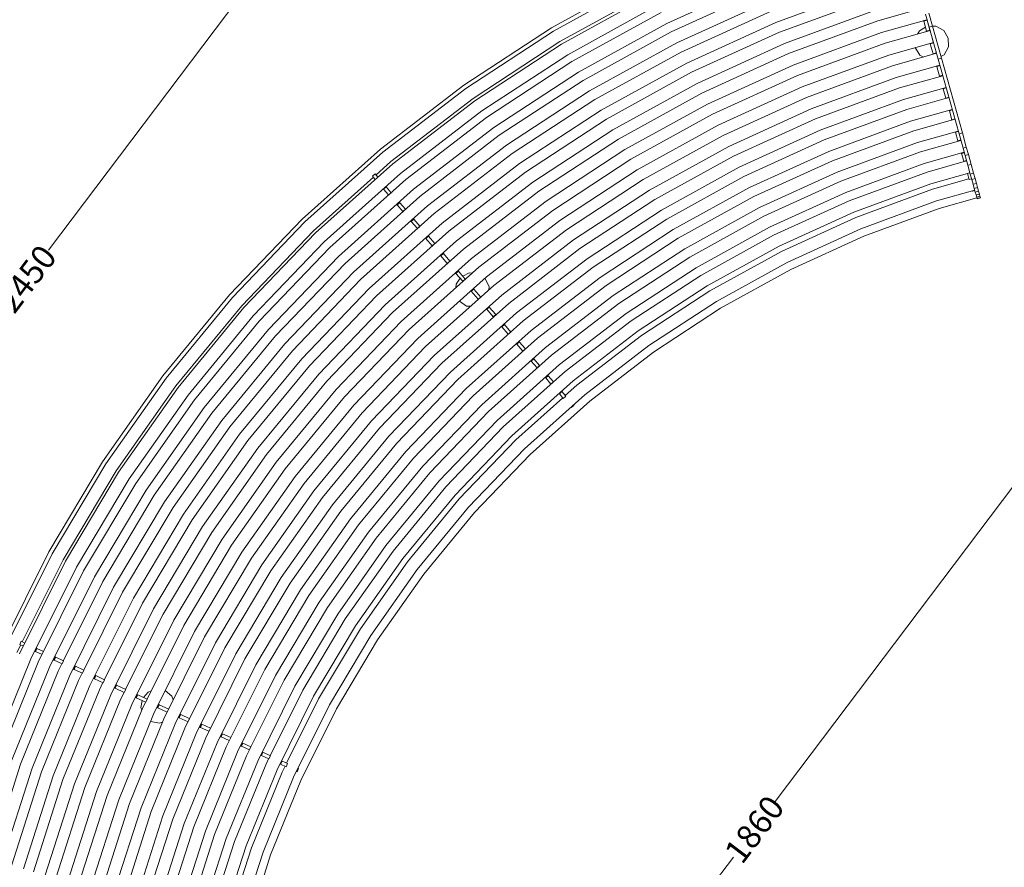
# Model space of a CAD drawing. Units: millimetres. Extents: x 25878 to 32500, y 15362 to 22662.
# Drawn here: x 29836 to 31270, y 20205 to 21441 of the extents above; entities that cross this region are included whole.
import ezdxf

# ---------------------------------------------------------------- set-up
doc = ezdxf.new("R2010")
doc.units = ezdxf.units.MM
doc.header["$LTSCALE"] = 3
doc.layers.add('Konstrukcja - Belki_Nr_pióra__1', color=7, linetype='Continuous', lineweight=13)
doc.layers.add('Konstrukcja - Słupy_Nr_pióra__1', color=7, linetype='Continuous', lineweight=13)
doc.styles.get("Standard").update_dxf_attribs({"font": 'arial.ttf'})
doc.dimstyles.new('MATEUSZ', dxfattribs={"dimtxt": 35, "dimasz": 16, "dimexe": 0.18, "dimexo": 0.0625, "dimgap": 0.09, "dimtad": 0, "dimdec": 0, "dimdsep": 46, "dimtxsty": 'Standard', "dimblk": 'DOT', "dimcen": 0.09, "dimse1": 1, "dimse2": 1, "dimadec": 0, "dimazin": 0, "dimtfac": 1, "dimtdec": 0, "dimtofl": 0, "dimtmove": 0, "dimatfit": 3, "dimfxl": 0, "dimtolj": 1, "dimtzin": 0, "dimlwd": 9, "dimlwe": 9, "dimarcsym": 0})

# ---------------------------------------------------------------- blocks, each defined once
blk = doc.blocks.new('_Dot')
at = {"color": 0, "linetype": 'ByBlock', "lineweight": -2}
blk.add_line((-0.5, 0), (-1, 0), dxfattribs=at)
at = {"color": 0, "linetype": 'ByBlock', "const_width": 0.5}
blk.add_lwpolyline([(-0.25, 0, 1), (0.25, 0, 1)], format="xyb", close=True, dxfattribs=at)
blk = doc.blocks.new('*D13')
at = {"color": 0, "lineweight": 9}
for p, q in [((30574.7, 22028), (29878.1, 21105.2)), ((29118, 20098.6), (29814.7, 21021.3))]:
    blk.add_line(p, q, dxfattribs=at)
at = {"layer": 'Defpoints', "color": 0}
for p in [(30584.3, 22040.7), (31107.6, 21645.7), (29631.7, 19690.7)]:
    blk.add_point(p, dxfattribs=at)
at = {"color": 0, "lineweight": 9, "xscale": 16, "yscale": 16, "zscale": 16}
for p, rotation in [((30584.3, 22040.7), 52.94762555510834), ((29108.4, 20085.8), 232.9476255551083)]:
    blk.add_blockref('_Dot', p, dxfattribs=dict(at, rotation=rotation))
at = {"color": 0, "insert": (29846.4, 21063.3), "char_height": 35, "attachment_point": 5, "rotation": 52.9476}
blk.add_mtext('\\A1;2450', dxfattribs=at)
blk = doc.blocks.new('*D14')
at = {"color": 0, "lineweight": 9}
for p, q in [((31456.7, 20990.7), (30936.8, 20301.3)), ((30355.9, 19531), (30875.8, 20220.4))]:
    blk.add_line(p, q, dxfattribs=at)
at = {"layer": 'Defpoints', "color": 0}
for p in [(31230.5, 21181.3), (30110.5, 19696), (30346.2, 19518.2)]:
    blk.add_point(p, dxfattribs=at)
at = {"color": 0, "lineweight": 9, "xscale": 16, "yscale": 16, "zscale": 16}
for p, rotation in [((31466.3, 21003.5), 52.98005573854355), ((30346.2, 19518.2), 232.9800557385436)]:
    blk.add_blockref('_Dot', p, dxfattribs=dict(at, rotation=rotation))
at = {"color": 0, "insert": (30906.3, 20260.9), "char_height": 35, "attachment_point": 5, "rotation": 52.9801}
blk.add_mtext('\\A1;1860', dxfattribs=at)
blk = doc.blocks.new('*D16')
at = {"color": 0, "lineweight": 9}
for p, q in [((31354.4, 21696.5), (31404.2, 21518.6)), ((31475.2, 21264.8), (31425.4, 21442.7))]:
    blk.add_line(p, q, dxfattribs=at)
at = {"layer": 'Defpoints', "color": 0}
for p in [(31106.3, 21643.7), (31479.5, 21249.4), (31235.8, 21181.2)]:
    blk.add_point(p, dxfattribs=at)
at = {"color": 0, "lineweight": 9, "xscale": 16, "yscale": 16, "zscale": 16}
for p, rotation in [((31350.1, 21711.9), 105.6307849281318), ((31479.5, 21249.4), 285.6307849281318)]:
    blk.add_blockref('_Dot', p, dxfattribs=dict(at, rotation=rotation))
at = {"color": 0, "insert": (31414.8, 21480.7), "char_height": 35, "attachment_point": 5, "rotation": 285.6308}
blk.add_mtext('\\A1;480', dxfattribs=at)

msp = doc.modelspace()

# ---------------------------------------------------------------- linework, layer by layer
at = {"layer": 'Konstrukcja - Belki_Nr_pióra__1', "linetype": 'Continuous'}
for p, q in [((30744.9, 21503.1), (30611, 21429.2)), ((30747.5, 21498), (30613.9, 21424.3)), ((30912.9, 21496.5), (30778.9, 21435.4)), ((30918.1, 21483.8), (30785.1, 21423.1)), ((31071, 21485.9), (30937.4, 21436.8)), ((30755.6, 21481.9), (30623.2, 21408.9)), ((30757.4, 21478.1), (30625.4, 21405.3)), ((31075.7, 21471.5), (30943.2, 21422.8)), ((30765.5, 21462), (30634.7, 21389.9)), ((30925, 21467.1), (30793.2, 21407)), ((31152.8, 21458.3), (31086.2, 21439.3)), ((30770.8, 21451.5), (30640.7, 21379.8)), ((30930.6, 21453.5), (30799.9, 21393.8)), ((31081.3, 21454.4), (30950.1, 21406.1)), ((31157.8, 21440.9), (31091.7, 21422.2)), ((31153, 21439.3), (31157.8, 21440.7)), ((31160.9, 21430.2), (31155.6, 21449.1)), ((31157.7, 21440.9), (31157.8, 21440.7)), ((31157.8, 21440.7), (31157.9, 21440.4)), ((31165.7, 21431.5), (31160.4, 21450.4)), ((30611, 21429.2), (30483, 21345.5)), ((30778.9, 21435.4), (30650, 21364.3)), ((30937.4, 21436.8), (30808, 21377.7)), ((31086.2, 21439.3), (30956.1, 21391.5)), ((31152.9, 21439.6), (31153, 21439.3)), ((31153, 21439.3), (31153.1, 21439)), ((31153.1, 21439), (31157.9, 21440.4)), ((31153.1, 21439), (31157.2, 21424.4)), ((31157.9, 21440.4), (31162, 21425.8)), ((31165.7, 21431.5), (31160.9, 21430.2)), ((31173.9, 21383.6), (31160.9, 21430.2)), ((31178.8, 21385), (31165.7, 21431.5)), ((30613.9, 21424.3), (30486.3, 21340.8)), ((30785.1, 21423.1), (30657.1, 21352.5)), ((30943.2, 21422.8), (30814.8, 21364.2)), ((31091.7, 21422.2), (30962.9, 21374.8)), ((31162.3, 21425.1), (31096.8, 21406.5)), ((31157.2, 21424.4), (31162, 21425.8)), ((31157.2, 21424.4), (31157.3, 21424.3)), ((31157.3, 21424.3), (31162.1, 21425.7)), ((31157.3, 21424.3), (31157.4, 21423.9)), ((31157.4, 21423.9), (31162.2, 21425.2)), ((31157.4, 21423.9), (31157.4, 21423.7)), ((31162, 21425.8), (31162.1, 21425.7)), ((31162.1, 21425.7), (31162.2, 21425.2)), ((31162.2, 21425.2), (31162.2, 21425.1)), ((31162.3, 21425.1), (31163, 21422.6)), ((31163, 21422.6), (31164.7, 21416.4)), ((31164.7, 21416.4), (31166.5, 21410.3)), ((30623.2, 21408.9), (30496.7, 21326.1)), ((30625.4, 21405.3), (30499.2, 21322.7)), ((30793.2, 21407), (30666.4, 21337.1)), ((30950.1, 21406.1), (30822.9, 21348.1)), ((31096.8, 21406.5), (30969.2, 21359.6)), ((31167.2, 21407.8), (31102.4, 21389.4)), ((31162.4, 21406.4), (31162.5, 21406)), ((31162.5, 21406), (31167.3, 21407.3)), ((31162.5, 21405.8), (31167.3, 21407.2)), ((31162.5, 21406), (31162.5, 21405.8)), ((31162.5, 21405.8), (31166.7, 21391.2)), ((31166.5, 21410.3), (31167.1, 21407.9)), ((30634.7, 21389.9), (30509.6, 21308)), ((30799.9, 21393.8), (30674, 21324.4)), ((30956.1, 21391.5), (30830, 21333.9)), ((31102.4, 21389.4), (30976.1, 21342.9)), ((31171.6, 21391.9), (31107.5, 21373.7)), ((31166.7, 21391.2), (31171.4, 21392.5)), ((31166.7, 21391.2), (31166.8, 21390.9)), ((31166.8, 21390.9), (31171.5, 21392.2)), ((31166.8, 21390.9), (31166.9, 21390.5)), ((31178.8, 21385), (31173.9, 21383.6)), ((31204.5, 21274.4), (31173.9, 21383.6)), ((31209.3, 21275.8), (31178.8, 21385)), ((30640.7, 21379.8), (30516.4, 21298.4)), ((30808, 21377.7), (30683.3, 21309)), ((30962.9, 21374.8), (30838.1, 21317.8)), ((31107.5, 21373.7), (30982.4, 21327.6)), ((31176.5, 21374.5), (31113.1, 21356.5)), ((31171.9, 21373), (31176.5, 21374.4)), ((31171.9, 21373.2), (31171.9, 21373)), ((31171.9, 21373), (31172, 21372.7)), ((31172, 21372.7), (31176.6, 21374)), ((31172, 21372.7), (31176, 21358.6)), ((30650, 21364.3), (30526.9, 21283.7)), ((30814.8, 21364.2), (30691.2, 21296)), ((30969.2, 21359.6), (30845.5, 21303.1)), ((31113.1, 21356.5), (30989.2, 21311)), ((31180.7, 21359.3), (31118, 21341.5)), ((31176, 21358.6), (31180.6, 21359.9)), ((31176, 21358.6), (31176.2, 21358.2)), ((31176.2, 21358.2), (31180.7, 21359.5)), ((31176.2, 21358.2), (31176.2, 21358)), ((30483, 21345.5), (30361.7, 21252.3)), ((30486.3, 21340.8), (30365.4, 21247.9)), ((30657.1, 21352.5), (30534.8, 21272.5)), ((30822.9, 21348.1), (30700.4, 21280.6)), ((30976.1, 21342.9), (30853.6, 21287)), ((31118, 21341.5), (30995.2, 21296.3)), ((31185.6, 21342), (31123.6, 21324.4)), ((31181.1, 21340.7), (31181.2, 21340.4)), ((31181.2, 21340.4), (31185.7, 21341.6)), ((31181.2, 21340.4), (31181.3, 21340.2)), ((31181.3, 21340.2), (31185.7, 21341.5)), ((30496.7, 21326.1), (30376.9, 21234)), ((30666.4, 21337.1), (30545.3, 21257.8)), ((30830, 21333.9), (30708.6, 21267)), ((30982.4, 21327.6), (30861, 21272.2)), ((31189.7, 21327.3), (31128.3, 21309.9)), ((31181.3, 21340.2), (31185.2, 21326.6)), ((31185.2, 21326.6), (31189.5, 21327.9)), ((31185.2, 21326.6), (31185.3, 21326.2)), ((31185.3, 21326.2), (31189.7, 21327.4)), ((31185.3, 21326.2), (31185.3, 21326.1)), ((30499.2, 21322.7), (30379.6, 21230.8)), ((30674, 21324.4), (30553.8, 21245.7)), ((30838.1, 21317.8), (30717.9, 21251.6)), ((31123.6, 21324.4), (31002.1, 21279.7)), ((30509.6, 21308), (30391.1, 21216.9)), ((30516.4, 21298.4), (30398.6, 21207.9)), ((30683.3, 21309), (30564.2, 21231.1)), ((30845.5, 21303.1), (30726.4, 21237.4)), ((30989.2, 21311), (30869.1, 21256.1)), ((31128.3, 21309.9), (31007.9, 21265.6)), ((31194.5, 21310), (31133.9, 21292.8)), ((31190.3, 21308.8), (31190.4, 21308.4)), ((31190.4, 21308.4), (31194.6, 21309.6)), ((31190.4, 21308.3), (31194.7, 21309.5)), ((31190.4, 21308.4), (31190.4, 21308.3)), ((31190.4, 21308.3), (31194.1, 21295.2)), ((30526.9, 21283.7), (30410.1, 21194)), ((30691.2, 21296), (30573, 21218.7)), ((30853.6, 21287), (30735.7, 21222)), ((30995.2, 21296.3), (30876.2, 21242)), ((31133.9, 21292.8), (31014.7, 21249)), ((31198.5, 21295.9), (31138.4, 21278.8)), ((31194.1, 21295.2), (31198.3, 21296.4)), ((31194.1, 21295.2), (31194.2, 21294.9)), ((31194.2, 21294.9), (31198.4, 21296.1)), ((31194.2, 21294.9), (31194.3, 21294.7)), ((30534.8, 21272.5), (30419, 21183.4)), ((30700.4, 21280.6), (30583.5, 21204)), ((30861, 21272.2), (30744.2, 21207.8)), ((31002.1, 21279.7), (30884.3, 21225.9)), ((31138.4, 21278.8), (31020.3, 21235.4)), ((31203.3, 21278.6), (31144, 21261.7)), ((31199.2, 21277.4), (31199.3, 21277.1)), ((31199.3, 21277.1), (31203.4, 21278.3)), ((31199.3, 21277.1), (31199.4, 21276.8)), ((31199.4, 21276.8), (31203.5, 21277.9)), ((31199.4, 21276.8), (31202.9, 21264.4)), ((31199.4, 21276.8), (31199.4, 21276.8)), ((31209.3, 21275.8), (31204.5, 21274.4)), ((31210.3, 21253.7), (31204.5, 21274.4)), ((31215.1, 21255.1), (31209.3, 21275.8)), ((30545.3, 21257.8), (30430.5, 21169.5)), ((30708.6, 21267), (30592.6, 21191.1)), ((30869.1, 21256.1), (30753.5, 21192.4)), ((31007.9, 21265.6), (30891.1, 21212.3)), ((31144, 21261.7), (31027.1, 21218.7)), ((31207.1, 21265), (31148.3, 21248.3)), ((31202.9, 21264.4), (31207, 21265.6)), ((31202.9, 21264.4), (31203, 21264.3)), ((31203, 21264.3), (31207, 21265.4)), ((31203, 21264.3), (31203.1, 21263.8)), ((31215.1, 21255.1), (31210.3, 21253.7)), ((31215.1, 21255), (31210.3, 21253.7)), ((31215.1, 21255), (31215.1, 21255.1)), ((31218.1, 21244.2), (31215.1, 21255)), ((30361.7, 21252.3), (30247.9, 21150.2)), ((30365.4, 21247.9), (30251.8, 21146.1)), ((30553.8, 21245.7), (30439.9, 21158.2)), ((30717.9, 21251.6), (30603.1, 21176.4)), ((30876.2, 21242), (30761.6, 21178.9)), ((31014.7, 21249), (30899.2, 21196.2)), ((31148.3, 21248.3), (31032.5, 21205.7)), ((31212, 21247.6), (31153.9, 21231.1)), ((31208.1, 21246.5), (31208.2, 21246.1)), ((31208.2, 21246.1), (31212.1, 21247.3)), ((31208.2, 21246.1), (31208.3, 21245.9)), ((31208.3, 21245.9), (31212.2, 21247)), ((31208.3, 21245.9), (31211.5, 21234.5)), ((31213.3, 21242.9), (31210.3, 21253.7)), ((31210.3, 21253.7), (31210.3, 21253.7)), ((31218.1, 21244.2), (31213.3, 21242.9)), ((31217.3, 21228.7), (31213.3, 21242.9)), ((31222.1, 21230.1), (31218.1, 21244.2)), ((30379.6, 21230.8), (30267.3, 21130.1)), ((30376.9, 21234), (30355.2, 21214.5)), ((30564.2, 21231.1), (30451.4, 21144.3)), ((30726.4, 21237.4), (30612.6, 21162.9)), ((30884.3, 21225.9), (30770.9, 21163.4)), ((31020.3, 21235.4), (30905.8, 21183.1)), ((31153.9, 21231.1), (31039.4, 21189)), ((31215.5, 21235.2), (31157.9, 21218.9)), ((31211.5, 21234.5), (31215.3, 21235.6)), ((31211.5, 21234.5), (31211.6, 21234.1)), ((31211.6, 21234.1), (31215.5, 21235.2)), ((31222.1, 21230.1), (31217.3, 21228.7)), ((31220.9, 21215.8), (31217.3, 21228.7)), ((31225.7, 21217.2), (31222.1, 21230.1)), ((30351.4, 21211.2), (30264.4, 21133.1)), ((30391.1, 21216.9), (30279.8, 21117.1)), ((30353.8, 21216.1), (30350.1, 21212.8)), ((30354.2, 21208), (30350.1, 21212.8)), ((30357.9, 21211.3), (30353.8, 21216.1)), ((30573, 21218.7), (30461.1, 21132.6)), ((30735.7, 21222), (30623, 21148.3)), ((30891.1, 21212.3), (30778.8, 21150.4)), ((31027.1, 21218.7), (30913.9, 21167.1)), ((31157.9, 21218.9), (31044.3, 21177.1)), ((31220.3, 21217.9), (31163.5, 21201.7)), ((31216.6, 21216.5), (31220.4, 21217.6)), ((31216.6, 21216.8), (31216.6, 21216.5)), ((31216.6, 21216.5), (31219.1, 21208.1)), ((31225.7, 21217.2), (31220.9, 21215.8)), ((31223.1, 21208.1), (31220.9, 21215.8)), ((31227.9, 21209.4), (31225.7, 21217.2)), ((30398.6, 21207.9), (30288, 21108.7)), ((30369.8, 21197.5), (30366, 21194.2)), ((30370.1, 21197.1), (30366.3, 21193.9)), ((30369.8, 21197.5), (30369.6, 21197.7)), ((30370.1, 21197.1), (30369.8, 21197.5)), ((30377.2, 21188.8), (30370.1, 21197.1)), ((30583.5, 21204), (30472.6, 21118.8)), ((30744.2, 21207.8), (30632.6, 21134.8)), ((31032.5, 21205.7), (30920.3, 21154.4)), ((31163.5, 21201.7), (31051.2, 21160.4)), ((31218.8, 21208.9), (31166, 21193.9)), ((31219.1, 21208.1), (31222.8, 21209.1)), ((31227.9, 21209.4), (31223.1, 21208.1)), ((31225, 21201.1), (31223.1, 21208.1)), ((31229.8, 21202.4), (31225, 21201.1)), ((31226.7, 21194.9), (31225, 21201.1)), ((31229.8, 21202.4), (31227.9, 21209.4)), ((31231.5, 21196.3), (31229.8, 21202.4)), ((30410.1, 21194), (30300.5, 21095.7)), ((30419, 21183.4), (30310.1, 21085.8)), ((30366, 21194.2), (30365.9, 21194.3)), ((30366.3, 21193.9), (30366, 21194.2)), ((30373.4, 21185.6), (30366.3, 21193.9)), ((30377.2, 21188.8), (30373.4, 21185.6)), ((30373.6, 21185.4), (30373.4, 21185.6)), ((30377.3, 21188.7), (30377.2, 21188.8)), ((30592.6, 21191.1), (30482.7, 21106.6)), ((30753.5, 21192.4), (30643, 21120.1)), ((30899.2, 21196.2), (30788.1, 21135)), ((30905.8, 21183.1), (30795.6, 21122.4)), ((31039.4, 21189), (30928.4, 21138.3)), ((31166, 21193.9), (31054.3, 21152.8)), ((31227.4, 21192.6), (31171.6, 21176.7)), ((31223.8, 21191.6), (31223.9, 21191.1)), ((31223.9, 21191.1), (31227.5, 21192.1)), ((31231.5, 21196.3), (31226.7, 21194.9)), ((31228.2, 21189.7), (31226.7, 21194.9)), ((31233, 21191), (31228.2, 21189.7)), ((31229.4, 21185.5), (31228.2, 21189.7)), ((31234.2, 21186.8), (31229.4, 21185.5)), ((31230.2, 21182.4), (31229.4, 21185.5)), ((31235, 21183.8), (31230.2, 21182.4)), ((31233, 21191), (31231.5, 21196.3)), ((31234.2, 21186.8), (31233, 21191)), ((31235, 21183.8), (31234.2, 21186.8)), ((31235.6, 21181.8), (31235, 21183.8)), ((30430.5, 21169.5), (30322.7, 21072.9)), ((30385.6, 21171.4), (30385.3, 21171.7)), ((30389.4, 21174.7), (30385.6, 21171.4)), ((30385.9, 21171), (30385.6, 21171.4)), ((30389.7, 21174.3), (30385.9, 21171)), ((30386, 21170.9), (30385.9, 21171)), ((30389.8, 21174.2), (30386, 21170.9)), ((30394.2, 21161.4), (30386, 21170.9)), ((30389.4, 21174.7), (30389, 21175.1)), ((30389.7, 21174.3), (30389.4, 21174.7)), ((30389.8, 21174.2), (30389.7, 21174.3)), ((30398, 21164.6), (30389.8, 21174.2)), ((30603.1, 21176.4), (30494.2, 21092.8)), ((30761.6, 21178.9), (30652.2, 21107.2)), ((31044.3, 21177.1), (30934.2, 21126.8)), ((31171.6, 21176.7), (31061.2, 21136.1)), ((31230.5, 21181.3), (31175.3, 21165.6)), ((31230.8, 21180.5), (31230.2, 21182.4)), ((31235.6, 21181.8), (31230.8, 21180.5)), ((31230.9, 21179.8), (31230.8, 21180.5)), ((31235.8, 21181.2), (31230.9, 21179.8)), ((31235.8, 21181.2), (31235.6, 21181.8)), ((30439.9, 21158.2), (30332.9, 21062.3)), ((30398, 21164.6), (30394.2, 21161.4)), ((30394.3, 21161.3), (30394.2, 21161.4)), ((30398, 21164.6), (30398, 21164.6)), ((30612.6, 21162.9), (30504.8, 21080.1)), ((30770.9, 21163.4), (30662.6, 21092.5)), ((30913.9, 21167.1), (30804.9, 21107)), ((30920.3, 21154.4), (30812.2, 21094.8)), ((31051.2, 21160.4), (30942.3, 21110.7)), ((31175.3, 21165.6), (31065.6, 21125.2)), ((30247.9, 21150.2), (30142.1, 21039.7)), ((30251.8, 21146.1), (30146.3, 21036)), ((30451.4, 21144.3), (30345.4, 21049.3)), ((30406.4, 21147.2), (30406, 21147.6)), ((30410.2, 21150.4), (30406.4, 21147.2)), ((30406.7, 21146.8), (30406.4, 21147.2)), ((30410.5, 21150.1), (30406.7, 21146.8)), ((30415.5, 21136.5), (30406.7, 21146.8)), ((30410.2, 21150.4), (30409.7, 21150.9)), ((30410.5, 21150.1), (30410.2, 21150.4)), ((30419.3, 21139.8), (30410.5, 21150.1)), ((30419.3, 21139.8), (30415.5, 21136.5)), ((30419.3, 21139.8), (30419.3, 21139.8)), ((30623, 21148.3), (30516.3, 21066.2)), ((30778.8, 21150.4), (30671.4, 21080.1)), ((31054.3, 21152.8), (30946, 21103.3)), ((30264.4, 21133.1), (30159.8, 21024)), ((30267.3, 21130.1), (30162.9, 21021.2)), ((30461.1, 21132.6), (30356, 21038.4)), ((30415.6, 21136.5), (30415.5, 21136.5)), ((30418.4, 21138.9), (30415.6, 21136.5)), ((30415.6, 21136.4), (30415.6, 21136.5)), ((30431.4, 21125.7), (30427.6, 21122.5)), ((30431.7, 21125.3), (30427.9, 21122.1)), ((30431.4, 21125.7), (30431.1, 21126.1)), ((30431.7, 21125.3), (30431.4, 21125.7)), ((30440.9, 21114.6), (30431.7, 21125.3)), ((30632.6, 21134.8), (30526.8, 21053.5)), ((30788.1, 21135), (30681.8, 21065.4)), ((30928.4, 21138.3), (30821.5, 21079.4)), ((30934.2, 21126.8), (30828.2, 21068.3)), ((31061.2, 21136.1), (30954.1, 21087.2)), ((31065.6, 21125.2), (30959.3, 21076.7)), ((30279.8, 21117.1), (30176.4, 21009.2)), ((30472.6, 21118.8), (30368.5, 21025.5)), ((30427.6, 21122.5), (30427.3, 21122.8)), ((30427.9, 21122.1), (30427.6, 21122.5)), ((30437.1, 21111.3), (30427.9, 21122.1)), ((30440.9, 21114.6), (30437.1, 21111.3)), ((30437.2, 21111.3), (30437.1, 21111.3)), ((30438.5, 21112.4), (30437.2, 21111.3)), ((30437.2, 21111.2), (30437.2, 21111.3)), ((30441, 21114.6), (30440.9, 21114.6)), ((30643, 21120.1), (30538.4, 21039.6)), ((30795.6, 21122.4), (30690.3, 21053.5)), ((30288, 21108.7), (30185.2, 21001.4)), ((30482.7, 21106.6), (30379.5, 21014.1)), ((30449.3, 21097.2), (30449, 21097.6)), ((30453, 21100.5), (30449.3, 21097.2)), ((30449.6, 21096.9), (30449.3, 21097.2)), ((30453.4, 21100.1), (30449.6, 21096.9)), ((30459.1, 21085.7), (30449.6, 21096.9)), ((30453, 21100.5), (30452.7, 21100.9)), ((30453.4, 21100.1), (30453, 21100.5)), ((30462.9, 21089), (30453.4, 21100.1)), ((30652.2, 21107.2), (30548.5, 21027.5)), ((30804.9, 21107), (30700.8, 21038.8)), ((30942.3, 21110.7), (30837.4, 21052.9)), ((30946, 21103.3), (30841.7, 21045.8)), ((30300.5, 21095.7), (30198.7, 20989.4)), ((30310.1, 21085.8), (30209, 20980.3)), ((30494.2, 21092.8), (30392.1, 21001.1)), ((30462.9, 21089), (30459.1, 21085.7)), ((30459.3, 21085.6), (30459.1, 21085.7)), ((30463, 21088.9), (30462.9, 21089)), ((30662.6, 21092.5), (30560, 21013.6)), ((30812.2, 21094.8), (30709, 21027.3)), ((30954.1, 21087.2), (30851, 21030.4)), ((30322.7, 21072.9), (30222.5, 20968.3)), ((30504.8, 21080.1), (30403.5, 20989.3)), ((30471.4, 21071.4), (30471, 21071.9)), ((30475.2, 21074.7), (30471.4, 21071.4)), ((30471.6, 21071.2), (30471.4, 21071.4)), ((30475.4, 21074.4), (30471.6, 21071.2)), ((30481.5, 21059.6), (30471.6, 21071.2)), ((30475.2, 21074.7), (30474.7, 21075.2)), ((30475.4, 21074.4), (30475.2, 21074.7)), ((30485.3, 21062.9), (30475.4, 21074.4)), ((30671.4, 21080.1), (30569.7, 21001.9)), ((30821.5, 21079.4), (30719.4, 21012.6)), ((30828.2, 21068.3), (30726.9, 21002)), ((30959.3, 21076.7), (30857, 21020.3)), ((30332.9, 21062.3), (30233.5, 20958.5)), ((30516.3, 21066.2), (30416.1, 20976.3)), ((30526.8, 21053.5), (30427.5, 20964.5)), ((30485.3, 21062.9), (30481.5, 21059.6)), ((30481.6, 21059.6), (30481.5, 21059.6)), ((30485.4, 21062.8), (30481.6, 21059.6)), ((30481.7, 21059.4), (30481.6, 21059.6)), ((30485.4, 21062.8), (30485.3, 21062.9)), ((30485.4, 21062.7), (30485.4, 21062.8)), ((30681.8, 21065.4), (30581.2, 20988.1)), ((30690.3, 21053.5), (30590.6, 20976.8)), ((30142.1, 21039.7), (30044.9, 20921.6)), ((30345.4, 21049.3), (30247, 20946.6)), ((30538.4, 21039.6), (30440.1, 20951.5)), ((30493.7, 21045.5), (30493.4, 21045.7)), ((30497.5, 21048.7), (30493.7, 21045.5)), ((30494, 21045.1), (30493.7, 21045.5)), ((30497.8, 21048.4), (30494, 21045.1)), ((30494.1, 21045), (30494, 21045.1)), ((30497.9, 21048.2), (30494.1, 21045)), ((30504, 21033.4), (30494.1, 21045)), ((30497.5, 21048.7), (30497.2, 21049.1)), ((30497.8, 21048.4), (30497.5, 21048.7)), ((30497.9, 21048.2), (30497.8, 21048.4)), ((30507.8, 21036.7), (30497.9, 21048.2)), ((30837.4, 21052.9), (30737.3, 20987.3)), ((30841.7, 21045.8), (30742.1, 20980.6)), ((30146.3, 21036), (30049.4, 20918.2)), ((30356, 21038.4), (30258.3, 20936.5)), ((30368.5, 21025.5), (30271.8, 20924.5)), ((30548.5, 21027.5), (30451.1, 20940.1)), ((30507.8, 21036.7), (30504, 21033.4)), ((30504.2, 21033.2), (30504, 21033.4)), ((30507.9, 21036.5), (30507.8, 21036.7)), ((30700.8, 21038.8), (30602.1, 20962.9)), ((30709, 21027.3), (30611.1, 20952.1)), ((30851, 21030.4), (30752.5, 20965.9)), ((30159.8, 21024), (30063.8, 20907.3)), ((30162.9, 21021.2), (30067.1, 20904.7)), ((30379.5, 21014.1), (30283.6, 20914)), ((30560, 21013.6), (30463.6, 20927.2)), ((30516.3, 21019.1), (30515.9, 21019.5)), ((30520.1, 21022.4), (30516.3, 21019.1)), ((30516.5, 21018.8), (30516.3, 21019.1)), ((30520.3, 21022.1), (30516.5, 21018.8)), ((30526.1, 21007.7), (30516.5, 21018.8)), ((30520.1, 21022.4), (30519.7, 21022.9)), ((30520.3, 21022.1), (30520.1, 21022.4)), ((30529.9, 21011), (30520.3, 21022.1)), ((30529.9, 21011), (30526.1, 21007.7)), ((30529.9, 21010.9), (30529.9, 21011)), ((30719.4, 21012.6), (30622.6, 20938.2)), ((30857, 21020.3), (30759.3, 20956.3)), ((30176.4, 21009.2), (30081.5, 20893.8)), ((30185.2, 21001.4), (30090.8, 20886.7)), ((30392.1, 21001.1), (30297.1, 20902)), ((30569.7, 21001.9), (30474.2, 20916.3)), ((30526.2, 21007.5), (30526.1, 21007.7)), ((30541.8, 20997.1), (30538, 20993.8)), ((30542.2, 20996.6), (30538.4, 20993.3)), ((30542.3, 20996.5), (30538.5, 20993.2)), ((30541.8, 20997.1), (30541.7, 20997.2)), ((30542.2, 20996.6), (30541.8, 20997.1)), ((30542.3, 20996.5), (30542.2, 20996.6)), ((30551.5, 20985.7), (30542.3, 20996.5)), ((30726.9, 21002), (30630.9, 20928.3)), ((30198.7, 20989.4), (30105.2, 20875.8)), ((30403.5, 20989.3), (30309.4, 20891.1)), ((30581.2, 20988.1), (30486.7, 20903.3)), ((30538, 20993.8), (30537.9, 20993.9)), ((30538.4, 20993.3), (30538, 20993.8)), ((30538.5, 20993.2), (30538.4, 20993.3)), ((30547.7, 20982.5), (30538.5, 20993.2)), ((30551.5, 20985.7), (30547.7, 20982.5)), ((30547.8, 20982.3), (30547.7, 20982.5)), ((30551.6, 20985.7), (30551.5, 20985.7)), ((30737.3, 20987.3), (30642.4, 20914.4)), ((30209, 20980.3), (30116.1, 20867.4)), ((30222.5, 20968.3), (30130.5, 20856.5)), ((30416.1, 20976.3), (30322.9, 20879.1)), ((30590.6, 20976.8), (30496.9, 20892.8)), ((30563.4, 20971.8), (30559.6, 20968.6)), ((30559.6, 20968.6), (30559.6, 20968.7)), ((30560.1, 20968.1), (30559.6, 20968.6)), ((30563.8, 20971.4), (30560.1, 20968.1)), ((30560.2, 20968), (30560.1, 20968.1)), ((30563.9, 20971.3), (30560.2, 20968)), ((30569, 20957.7), (30560.2, 20968)), ((30563.4, 20971.8), (30563.3, 20972)), ((30563.8, 20971.4), (30563.4, 20971.8)), ((30563.9, 20971.3), (30563.8, 20971.4)), ((30572.8, 20961), (30563.9, 20971.3)), ((30742.1, 20980.6), (30647.7, 20908)), ((30233.5, 20958.5), (30142.2, 20847.6)), ((30427.5, 20964.5), (30335.3, 20868.1)), ((30602.1, 20962.9), (30509.4, 20879.8)), ((30572.8, 20961), (30569, 20957.7)), ((30569.1, 20957.6), (30569, 20957.7)), ((30572.8, 20960.9), (30572.8, 20961)), ((30752.5, 20965.9), (30659.2, 20894.2)), ((30759.3, 20956.3), (30666.7, 20885.1)), ((30247, 20946.6), (30156.6, 20836.6)), ((30440.1, 20951.5), (30348.7, 20856.2)), ((30451.1, 20940.1), (30360.5, 20845.7)), ((30611.1, 20952.1), (30519.2, 20869.7)), ((30581.3, 20943.4), (30580.8, 20943.9)), ((30585, 20946.7), (30581.3, 20943.4)), ((30581.5, 20943.1), (30581.3, 20943.4)), ((30585.3, 20946.4), (30581.5, 20943.1)), ((30589.8, 20933.4), (30581.5, 20943.1)), ((30581.5, 20943.1), (30581.5, 20943.1)), ((30584.6, 20947.2), (30583.6, 20946.4)), ((30584.6, 20947.2), (30584.6, 20947.2)), ((30585, 20946.7), (30584.6, 20947.2)), ((30585.3, 20946.4), (30585, 20946.7)), ((30593.6, 20936.7), (30585.3, 20946.4)), ((30258.3, 20936.5), (30168.6, 20827.5)), ((30271.8, 20924.5), (30183, 20816.5)), ((30463.6, 20927.2), (30374, 20833.7)), ((30622.6, 20938.2), (30531.8, 20856.7)), ((30593.6, 20936.7), (30589.8, 20933.4)), ((30590, 20933.3), (30589.8, 20933.4)), ((30593.8, 20936.5), (30590, 20933.3)), ((30590, 20933.2), (30590, 20933.3)), ((30593.8, 20936.5), (30593.6, 20936.7)), ((30593.8, 20936.5), (30593.8, 20936.5)), ((30630.9, 20928.3), (30613.9, 20913)), ((30044.9, 20921.6), (29956.9, 20796.5)), ((30049.4, 20918.2), (29961.7, 20793.4)), ((30283.6, 20914), (30195.6, 20807)), ((30474.2, 20916.3), (30385.4, 20823.6)), ((30613.2, 20912.4), (30540.7, 20847.4)), ((30642.4, 20914.4), (30553.3, 20834.5)), ((30605.6, 20922.7), (30601.8, 20919.4)), ((30601.8, 20919.4), (30601.8, 20919.5)), ((30602.2, 20919), (30601.8, 20919.4)), ((30606, 20922.2), (30602.2, 20919)), ((30602.4, 20918.7), (30602.2, 20919)), ((30606.2, 20922), (30602.4, 20918.7)), ((30610.1, 20909.8), (30602.4, 20918.7)), ((30605.6, 20922.7), (30605.5, 20922.8)), ((30606, 20922.2), (30605.6, 20922.7)), ((30606.2, 20922), (30606, 20922.2)), ((30613.9, 20913), (30606.2, 20922)), ((30613.9, 20913), (30610.1, 20909.8)), ((30063.8, 20907.3), (29976.8, 20783.6)), ((30067.1, 20904.7), (29980.4, 20781.3)), ((30297.1, 20902), (30209.9, 20796)), ((30486.7, 20903.3), (30398.9, 20811.7)), ((30610.2, 20909.7), (30610.1, 20909.8)), ((30622.3, 20895.6), (30621.9, 20896)), ((30626.1, 20898.8), (30622.3, 20895.6)), ((30626.1, 20898.8), (30625.6, 20899.4)), ((30625.6, 20899.4), (30625.6, 20899.3)), ((30631.8, 20892.2), (30626.1, 20898.8)), ((30647.7, 20908), (30631, 20893.1)), ((30081.5, 20893.8), (29995.5, 20771.5)), ((30090.8, 20886.7), (30005.4, 20765.1)), ((30309.4, 20891.1), (30223, 20786.1)), ((30496.9, 20892.8), (30409.8, 20801.9)), ((30627.3, 20889.8), (30559, 20828.6)), ((30659.2, 20894.2), (30571.5, 20815.6)), ((30666.7, 20885.1), (30579.7, 20807.2)), ((30628, 20888.9), (30622.3, 20895.6)), ((30631.8, 20892.2), (30628, 20888.9)), ((30105.2, 20875.8), (30020.5, 20755.3)), ((30116.1, 20867.4), (30032.1, 20747.8)), ((30322.9, 20879.1), (30237.4, 20775.1)), ((30335.3, 20868.1), (30250.5, 20765.1)), ((30509.4, 20879.8), (30423.3, 20790)), ((30519.2, 20869.7), (30433.9, 20780.6)), ((30639.5, 20875.5), (30639, 20876.1)), ((30643.3, 20878.8), (30639.5, 20875.5)), ((30643.3, 20878.8), (30642.7, 20879.4)), ((30130.5, 20856.5), (30047.2, 20738)), ((30348.7, 20856.2), (30264.8, 20754.2)), ((30531.8, 20856.7), (30447.3, 20768.6)), ((30142.2, 20847.6), (30059.6, 20730)), ((30360.5, 20845.7), (30277.4, 20744.7)), ((30540.7, 20847.4), (30457, 20760)), ((30156.6, 20836.6), (30074.7, 20720.2)), ((30168.6, 20827.5), (30087.5, 20712)), ((30374, 20833.7), (30291.8, 20733.7)), ((30553.3, 20834.5), (30470.4, 20748.1)), ((30559, 20828.6), (30476.6, 20742.6)), ((30183, 20816.5), (30102.6, 20702.2)), ((30385.4, 20823.6), (30303.9, 20724.5)), ((30398.9, 20811.7), (30318.2, 20713.6)), ((30571.5, 20815.6), (30490.1, 20730.6)), ((29956.9, 20796.5), (29878.7, 20665.1)), ((30195.6, 20807), (30115.9, 20693.6)), ((30209.9, 20796), (30131, 20683.8)), ((30409.8, 20801.9), (30329.9, 20704.7)), ((30579.7, 20807.2), (30498.9, 20722.8)), ((29961.7, 20793.4), (29883.7, 20662.4)), ((29976.8, 20783.6), (29899.5, 20653.7)), ((29980.4, 20781.3), (29903.2, 20651.7)), ((30223, 20786.1), (30144.8, 20674.8)), ((30423.3, 20790), (30344.2, 20693.8)), ((29995.5, 20771.5), (29919, 20643.1)), ((30237.4, 20775.1), (30159.9, 20665)), ((30433.9, 20780.6), (30355.5, 20685.3)), ((30447.3, 20768.6), (30369.8, 20674.4)), ((30005.4, 20765.1), (29929.4, 20637.5)), ((30020.5, 20755.3), (29945.2, 20628.8)), ((30250.5, 20765.1), (30173.8, 20656)), ((30264.8, 20754.2), (30188.9, 20646.2)), ((30457, 20760), (30380.1, 20666.5)), ((30032.1, 20747.8), (29957.3, 20622.2)), ((30047.2, 20738), (29973.1, 20613.6)), ((30277.4, 20744.7), (30202.2, 20637.6)), ((30470.4, 20748.1), (30394.4, 20655.6)), ((30476.6, 20742.6), (30401, 20650.6)), ((30059.6, 20730), (29986.1, 20606.6)), ((30291.8, 20733.7), (30217.3, 20627.8)), ((30303.9, 20724.5), (30230.1, 20619.6)), ((30490.1, 20730.6), (30415.3, 20639.7)), ((30074.7, 20720.2), (30001.9, 20597.9)), ((30087.5, 20712), (30015.2, 20590.7)), ((30318.2, 20713.6), (30245.2, 20609.8)), ((30498.9, 20722.8), (30424.7, 20632.6)), ((30102.6, 20702.2), (30031.1, 20582)), ((30329.9, 20704.7), (30257.5, 20601.8)), ((30115.9, 20693.6), (30045, 20574.5)), ((30131, 20683.8), (30060.8, 20565.8)), ((30344.2, 20693.8), (30272.6, 20592)), ((30355.5, 20685.3), (30284.5, 20584.3)), ((30144.8, 20674.8), (30075.3, 20557.9)), ((30369.8, 20674.4), (30299.6, 20574.5)), ((30380.1, 20666.5), (30310.4, 20567.5)), ((29878.7, 20665.1), (29810.6, 20528.1)), ((29883.7, 20662.4), (29815.8, 20525.8)), ((29899.5, 20653.7), (29840.1, 20534.2)), ((30159.9, 20665), (30091.1, 20549.3)), ((30173.8, 20656), (30105.6, 20541.4)), ((30394.4, 20655.6), (30325.6, 20557.7)), ((29903.2, 20651.7), (29836.1, 20516.7)), ((29919, 20643.1), (29852.5, 20509.3)), ((30188.9, 20646.2), (30121.4, 20532.8)), ((30202.2, 20637.6), (30135.3, 20525.2)), ((30401, 20650.6), (30332.5, 20553.2)), ((30415.3, 20639.7), (30347.6, 20543.4)), ((29929.4, 20637.5), (29863.3, 20504.4)), ((29945.2, 20628.8), (29879.7, 20497)), ((30217.3, 20627.8), (30151.1, 20516.6)), ((30424.7, 20632.6), (30357.5, 20537)), ((29957.3, 20622.2), (29899.9, 20506.7)), ((29973.1, 20613.6), (29908.7, 20484)), ((30230.1, 20619.6), (30164.4, 20509.3)), ((30245.2, 20609.8), (30180.3, 20500.7)), ((29986.1, 20606.6), (29929.6, 20493)), ((30001.9, 20597.9), (29938.6, 20470.5)), ((30257.5, 20601.8), (30193.1, 20493.7)), ((30015.2, 20590.7), (29959.8, 20479.1)), ((30031.1, 20582), (29968.8, 20456.8)), ((30272.6, 20592), (30208.9, 20485.1)), ((30284.5, 20584.3), (30221.4, 20478.3)), ((30045, 20574.5), (29990.5, 20465)), ((30060.8, 20565.8), (29999.7, 20442.9)), ((30299.6, 20574.5), (30237.2, 20469.7)), ((30310.4, 20567.5), (30248.5, 20463.5)), ((30075.3, 20557.9), (30021.9, 20450.6)), ((30325.6, 20557.7), (30264.3, 20454.9)), ((30332.5, 20553.2), (30271.6, 20450.9)), ((30091.1, 20549.3), (30031.1, 20428.8)), ((30105.6, 20541.4), (30046.2, 20422)), ((30347.6, 20543.4), (30287.4, 20442.3)), ((29837.9, 20529.7), (29832.3, 20518.4)), ((29836.4, 20530.3), (29838.5, 20534.9)), ((29836.4, 20530.3), (29841.7, 20527.9)), ((29838.5, 20534.9), (29843.9, 20532.4)), ((29858.7, 20520.1), (29860.8, 20524.7)), ((29859.1, 20519.9), (29861.2, 20524.4)), ((29860.3, 20524.9), (29860.8, 20524.7)), ((29860.8, 20524.7), (29861.2, 20524.4)), ((29861.2, 20524.4), (29871, 20520)), ((30121.4, 20532.8), (30062.6, 20414.6)), ((30135.3, 20525.2), (30077, 20408.1)), ((30357.5, 20537), (30297.7, 20436.7)), ((29852.5, 20509.3), (29796.3, 20370.8)), ((29858, 20520.4), (29858.7, 20520.1)), ((29858.7, 20520.1), (29859.1, 20519.9)), ((29859.1, 20519.9), (29868.8, 20515.5)), ((29885.3, 20507.9), (29887.3, 20512.2)), ((29886, 20507.5), (29888.1, 20512.1)), ((29886.5, 20507.3), (29888.6, 20511.9)), ((29886.6, 20507.3), (29888.7, 20511.8)), ((29887.4, 20512.4), (29888.1, 20512.1)), ((29888.1, 20512.1), (29888.6, 20511.9)), ((29888.6, 20511.9), (29888.7, 20511.8)), ((29888.7, 20511.8), (29900.1, 20506.6)), ((30151.1, 20516.6), (30093.5, 20400.7)), ((30164.4, 20509.3), (30107.3, 20394.4)), ((29863.3, 20504.4), (29807.4, 20366.8)), ((29879.7, 20497), (29824.3, 20360.6)), ((29885.1, 20508), (29885.3, 20507.9)), ((29885.3, 20507.9), (29886, 20507.5)), ((29886, 20507.5), (29886.5, 20507.3)), ((29886.5, 20507.3), (29886.6, 20507.3)), ((29886.6, 20507.3), (29898, 20502)), ((29897.7, 20502.2), (29892.3, 20491.4)), ((29898, 20502), (29900.1, 20506.6)), ((29914, 20494.7), (29914.3, 20494.5)), ((29914.3, 20494.5), (29916.4, 20499.1)), ((29914.3, 20494.5), (29915, 20494.2)), ((29915, 20494.2), (29917.1, 20498.7)), ((29915, 20494.2), (29915.4, 20494)), ((29915.4, 20494), (29917.5, 20498.6)), ((29916.2, 20499.2), (29916.4, 20499.1)), ((29916.4, 20499.1), (29917.1, 20498.7)), ((29917.1, 20498.7), (29917.5, 20498.6)), ((29917.5, 20498.6), (29929.9, 20492.9)), ((30180.3, 20500.7), (30123.8, 20387)), ((29892.3, 20491.4), (29837.3, 20355.9)), ((29908.7, 20484), (29854.2, 20349.8)), ((29915.4, 20494), (29927.8, 20488.3)), ((29927.4, 20488.5), (29922.1, 20477.9)), ((29927.8, 20488.3), (29929.9, 20492.9)), ((29943.8, 20481), (29944.4, 20482.3)), ((29943.8, 20481), (29944.6, 20480.6)), ((29943.8, 20481), (29943.8, 20481)), ((29944.6, 20480.6), (29946.7, 20485.2)), ((29944.6, 20480.6), (29945.1, 20480.4)), ((29945.1, 20480.4), (29947.1, 20485)), ((29945.1, 20480.4), (29957.9, 20474.5)), ((29946, 20485.5), (29946.7, 20485.2)), ((29946.7, 20485.2), (29947.1, 20485)), ((29947.1, 20485), (29960, 20479)), ((30193.1, 20493.7), (30137.1, 20381)), ((30208.9, 20485.1), (30153.5, 20373.6)), ((29922.1, 20477.9), (29868.1, 20344.8)), ((29938.6, 20470.5), (29885, 20338.6)), ((29957.6, 20474.7), (29952.4, 20464.2)), ((29957.9, 20474.5), (29960, 20479)), ((29973.9, 20467.1), (29974.1, 20467.1)), ((29974.1, 20467.1), (29976.2, 20471.6)), ((29974.1, 20467.1), (29974.8, 20466.7)), ((29974.8, 20466.7), (29976.9, 20471.3)), ((29974.8, 20466.7), (29975.3, 20466.5)), ((29975.3, 20466.5), (29977.4, 20471.1)), ((29975.3, 20466.5), (29988.6, 20460.4)), ((29976.2, 20471.6), (29976.9, 20471.3)), ((29976.9, 20471.3), (29977.4, 20471.1)), ((29977.4, 20471.1), (29990.7, 20464.9)), ((30221.4, 20478.3), (30173.1, 20381.1)), ((30237.2, 20469.7), (30182.9, 20360.4)), ((29952.4, 20464.2), (29899.3, 20333.4)), ((29968.8, 20456.8), (29916.2, 20327.3)), ((29988.3, 20460.5), (29983.3, 20450.3)), ((29988.6, 20460.4), (29990.7, 20464.9)), ((30004.7, 20453), (30005.1, 20452.8)), ((30005.1, 20452.8), (30007.1, 20457.4)), ((30005.1, 20452.8), (30005.7, 20452.5)), ((30005.7, 20452.5), (30007.8, 20457.1)), ((30005.7, 20452.5), (30006, 20452.4)), ((30006, 20452.4), (30008.1, 20456.9)), ((30006, 20452.4), (30019.8, 20446.1)), ((30006.9, 20457.5), (30007.1, 20457.4)), ((30007.1, 20457.4), (30007.8, 20457.1)), ((30007.8, 20457.1), (30008.1, 20456.9)), ((30008.1, 20456.9), (30021.9, 20450.6)), ((30248.5, 20463.5), (30201.2, 20368.2)), ((30264.3, 20454.9), (30211.1, 20347.7)), ((29983.3, 20450.3), (29931.1, 20321.9)), ((29999.7, 20442.9), (29948.1, 20315.8)), ((30019.7, 20446.1), (30014.7, 20436.2)), ((30020.8, 20448.1), (30019.8, 20446.1)), ((30020.8, 20448.1), (30021.9, 20450.6)), ((30036, 20438.6), (30036.1, 20438.6)), ((30036.1, 20438.6), (30036.9, 20440.4)), ((30036.1, 20438.6), (30036.8, 20438.2)), ((30036.8, 20438.2), (30038.9, 20442.8)), ((30036.8, 20438.2), (30037.3, 20438)), ((30037.3, 20438), (30039.3, 20442.6)), ((30037.3, 20438), (30037.4, 20438)), ((30037.4, 20438), (30039.5, 20442.5)), ((30037.4, 20438), (30051, 20431.7)), ((30038.3, 20443.1), (30038.9, 20442.8)), ((30038.9, 20442.8), (30039.3, 20442.6)), ((30039.3, 20442.6), (30039.5, 20442.5)), ((30039.5, 20442.5), (30053.3, 20436.2)), ((30271.6, 20450.9), (30225, 20357.2)), ((30287.4, 20442.3), (30235, 20336.9)), ((30014.7, 20436.2), (29963.6, 20310.1)), ((30031.1, 20428.8), (29980.5, 20304)), ((30067.4, 20424.2), (30067.7, 20424)), ((30067.7, 20424), (30069.8, 20428.6)), ((30067.7, 20424), (30068.4, 20423.7)), ((30068.4, 20423.7), (30070.5, 20428.3)), ((30068.4, 20423.7), (30068.7, 20423.6)), ((30068.7, 20423.6), (30070.8, 20428.1)), ((30068.7, 20423.6), (30081.8, 20417.6)), ((30069.6, 20428.7), (30069.8, 20428.6)), ((30069.8, 20428.6), (30070.5, 20428.3)), ((30070.5, 20428.3), (30070.8, 20428.1)), ((30070.8, 20428.1), (30084, 20422.1)), ((30297.7, 20436.7), (30245.7, 20332)), ((30046.2, 20422), (29996, 20298.4)), ((30062.6, 20414.6), (30013, 20292.2)), ((30077, 20408.1), (30027.8, 20286.9)), ((30098.1, 20410.1), (30098.7, 20409.8)), ((30098.7, 20409.8), (30100.8, 20414.4)), ((30098.7, 20409.8), (30099.2, 20409.5)), ((30099.2, 20409.5), (30101.3, 20414.1)), ((30099.2, 20409.5), (30099.4, 20409.5)), ((30099.4, 20409.5), (30101.5, 20414)), ((30099.4, 20409.5), (30111.9, 20403.7)), ((30100.4, 20414.5), (30100.8, 20414.4)), ((30100.8, 20414.4), (30101.3, 20414.1)), ((30101.3, 20414.1), (30101.5, 20414)), ((30101.5, 20414), (30114.2, 20408.2)), ((30093.5, 20400.7), (30044.8, 20280.7)), ((30107.3, 20394.4), (30059.1, 20275.5)), ((30128.3, 20396.2), (30128.9, 20395.9)), ((30128.9, 20395.9), (30130.9, 20400.5)), ((30128.9, 20395.9), (30129.4, 20395.7)), ((30129.4, 20395.7), (30131.5, 20400.2)), ((30129.4, 20395.7), (30129.6, 20395.6)), ((30129.6, 20395.6), (30131.7, 20400.2)), ((30129.6, 20395.6), (30141.6, 20390.1)), ((30130.5, 20400.7), (30130.9, 20400.5)), ((30130.9, 20400.5), (30131.5, 20400.2)), ((30131.5, 20400.2), (30131.7, 20400.2)), ((30131.7, 20400.2), (30143.9, 20394.5)), ((30123.8, 20387), (30076, 20269.4)), ((30137.1, 20381), (30089.8, 20264.4)), ((30158, 20382.5), (30158.4, 20382.4)), ((30158.4, 20382.4), (30160.4, 20386.9)), ((30158.4, 20382.4), (30159, 20382.1)), ((30159, 20382.1), (30161.1, 20386.6)), ((30159, 20382.1), (30159.3, 20381.9)), ((30159.3, 20381.9), (30161.4, 20386.5)), ((30159.3, 20381.9), (30170.8, 20376.6)), ((30160.2, 20387), (30160.4, 20386.9)), ((30160.4, 20386.9), (30161.1, 20386.6)), ((30161.1, 20386.6), (30161.4, 20386.5)), ((30161.4, 20386.5), (30173.1, 20381.1)), ((30161.4, 20386.5), (30161.4, 20386.5)), ((30173.1, 20381.1), (30170.8, 20376.6)), ((30153.5, 20373.6), (30106.7, 20258.3)), ((30166.4, 20367.8), (30120, 20253.4)), ((30170.8, 20376.6), (30166.4, 20367.8)), ((30187.2, 20369.1), (30187.7, 20368.9)), ((30187.7, 20368.9), (30189.8, 20373.4)), ((30187.7, 20368.9), (30188.3, 20368.6)), ((30188.3, 20368.6), (30190.4, 20373.2)), ((30188.3, 20368.6), (30188.5, 20368.5)), ((30188.5, 20368.5), (30190.6, 20373.1)), ((30188.5, 20368.5), (30199.3, 20363.6)), ((30189.4, 20373.6), (30189.8, 20373.4)), ((30189.8, 20373.4), (30190.4, 20373.2)), ((30190.4, 20373.2), (30190.6, 20373.1)), ((30190.6, 20373.1), (30201.4, 20368.1)), ((30199.3, 20363.6), (30201.4, 20368.1)), ((29837.3, 20355.9), (29792.7, 20216.7)), ((30182.9, 20360.4), (30137, 20247.3)), ((30194.6, 20355.1), (30149.1, 20242.9)), ((30198.9, 20363.7), (30194.6, 20355.1)), ((30215.3, 20356.2), (30215.6, 20356.1)), ((30215.6, 20356.1), (30217.7, 20360.6)), ((30215.6, 20356.1), (30216.3, 20355.8)), ((30216.3, 20355.8), (30218.4, 20360.3)), ((30216.3, 20355.8), (30224.3, 20352.1)), ((30217.5, 20360.7), (30217.7, 20360.6)), ((30217.7, 20360.6), (30218.4, 20360.3)), ((30218.4, 20360.3), (30226.4, 20356.6)), ((30222.8, 20352.8), (30218.6, 20344.3)), ((30224.3, 20352.1), (30226.4, 20356.6)), ((29854.2, 20349.8), (29810.1, 20211.9)), ((29868.1, 20344.8), (29824.3, 20207.9)), ((29885, 20338.6), (29841.6, 20203.1)), ((30211.1, 20347.7), (30166, 20236.8)), ((30218.6, 20344.3), (30173.8, 20233.9)), ((30235, 20336.9), (30190.7, 20227.8)), ((30239.2, 20345.2), (30240.3, 20344.7)), ((30240.3, 20344.7), (30242.4, 20349.3)), ((30241.4, 20349.7), (30242.4, 20349.3)), ((29899.3, 20333.4), (29856.3, 20199)), ((29916.2, 20327.3), (29873.6, 20194.2)), ((30245.7, 20332), (30201.8, 20223.8)), ((29931.1, 20321.9), (29888.9, 20189.9)), ((29948.1, 20315.8), (29906.2, 20185.1)), ((29963.6, 20310.1), (29922.1, 20180.6)), ((29980.5, 20304), (29939.4, 20175.8)), ((29996, 20298.4), (29955.4, 20171.3)), ((30013, 20292.2), (29972.7, 20166.5)), ((30027.8, 20286.9), (29987.9, 20162.3)), ((30044.8, 20280.7), (30005.3, 20157.4)), ((30059.1, 20275.5), (30019.9, 20153.3)), ((30076, 20269.4), (30037.3, 20148.5)), ((30089.8, 20264.4), (30051.4, 20144.6)), ((30106.7, 20258.3), (30068.8, 20139.7)), ((30120, 20253.4), (30082.4, 20135.9)), ((30137, 20247.3), (30099.7, 20131.1)), ((30149.1, 20242.9), (30112.2, 20127.6)), ((30166, 20236.8), (30129.5, 20122.8)), ((30173.8, 20233.9), (30137.5, 20120.5)), ((30190.7, 20227.8), (30154.8, 20115.7)), ((30201.8, 20223.8), (30166.2, 20112.5))]:
    msp.add_line(p, q, dxfattribs=at)
at = {"layer": 'Konstrukcja - Słupy_Nr_pióra__1', "linetype": 'Continuous'}
for p, q in [((31146.7, 21424.7), (31155.6, 21430)), ((31160.4, 21431.4), (31160.6, 21431.4)), ((31165.7, 21431.5), (31170.8, 21431.5)), ((31170.8, 21431.5), (31182.1, 21425.3)), ((31144.1, 21419.9), (31146.7, 21424.7)), ((31182.1, 21425.3), (31188.8, 21414.2)), ((31188.8, 21414.2), (31189, 21401.2)), ((31147.3, 21389.3), (31140.8, 21400.3)), ((31189, 21401.2), (31182.7, 21389.9)), ((31152.5, 21386.4), (31147.3, 21389.3)), ((31182.7, 21389.9), (31178.1, 21387.2)), ((30481.5, 21067.3), (30490.8, 21071.8)), ((30490.8, 21071.8), (30495.2, 21071.5)), ((30471.5, 21050.2), (30471.9, 21055.5)), ((30471.9, 21055.5), (30477.7, 21064.1)), ((30513.8, 21064), (30514.4, 21063.5)), ((30514.4, 21063.5), (30520, 21051.8)), ((30520, 21051.8), (30519.7, 21047.1)), ((30487.2, 21023.6), (30476.8, 21030.8)), ((30493.1, 21023.2), (30487.2, 21023.6)), ((30016.6, 20453), (30023.2, 20461)), ((30023.2, 20461), (30027.9, 20462.7)), ((30048.3, 20463.2), (30058.1, 20455)), ((30058.1, 20455), (30060, 20449.8)), ((30012.8, 20438.3), (30014.5, 20448.5)), ((30014.1, 20434.7), (30012.8, 20438.3)), ((30027.3, 20417.9), (30026.9, 20418.2)), ((30040, 20415.7), (30027.3, 20417.9)), ((30044.3, 20417.3), (30040, 20415.7))]:
    msp.add_line(p, q, dxfattribs=at)

# ---------------------------------------------------------------- dimensions: what is measured, and where the dimension line sits
for p1, p2, distance, picture, middle in [((29631.7, 19690.7), (31107.6, 21645.7), 655.7, '*D13', (29846.4, 21063.3)), ((31106.3, 21643.7), (31235.8, 21181.2), 253.1, '*D16', (31414.8, 21480.7)), ((31230.5, 21181.3), (30110.5, 19696), 295.3, '*D14', (30906.3, 20260.9))]:
    dim = msp.add_aligned_dim(p1=p1, p2=p2, distance=distance, dimstyle='MATEUSZ')
    dim.commit()
    dim.dimension.update_dxf_attribs({"geometry": picture, "text_midpoint": middle})

doc.saveas('drawing.dxf')
